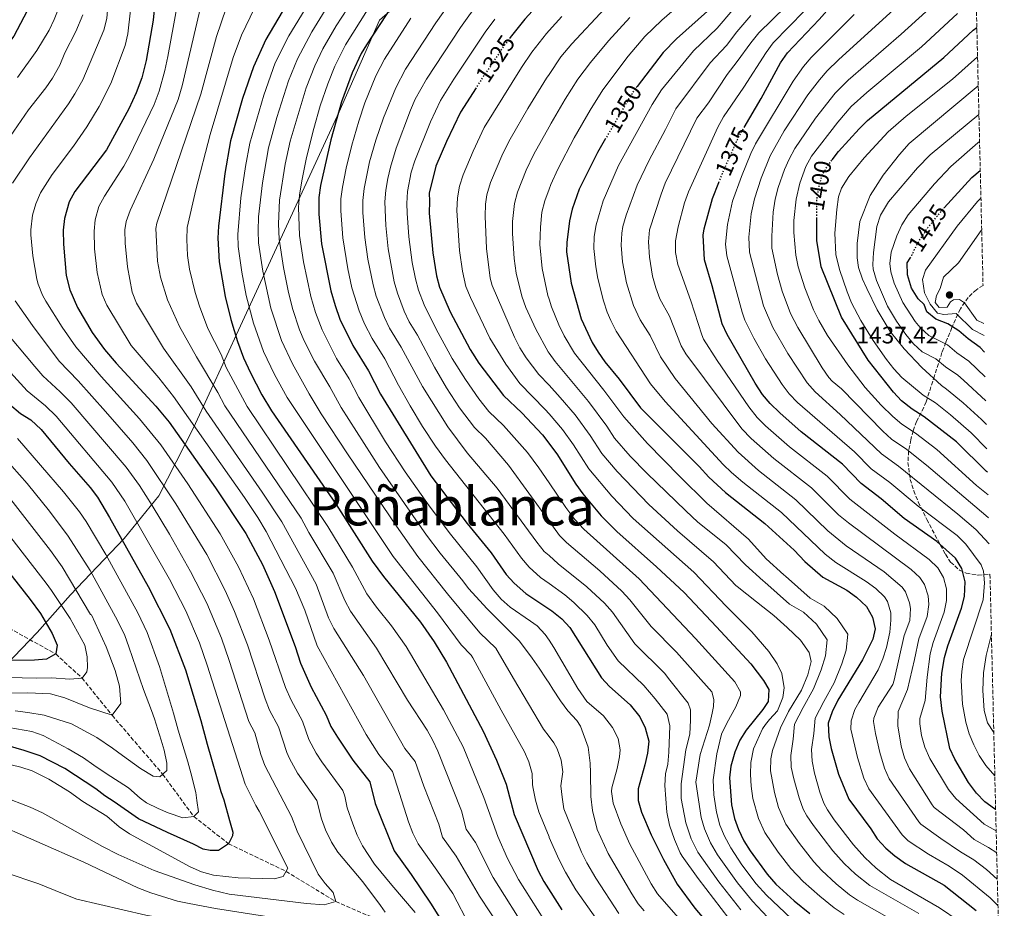
# Model space of a CAD drawing. Units: metres. Extents: x 661647 to 665106, y 4746526 to 4748920.
# Drawn here: x 664687 to 665102, y 4746879 to 4747253 of the extents above; entities that cross this region are included whole.
import ezdxf
from ezdxf.enums import TextEntityAlignment as Align

# ---------------------------------------------------------------- set-up
doc = ezdxf.new("R2010")
doc.units = ezdxf.units.M
doc.header["$MEASUREMENT"] = 0
doc.linetypes.add('DGN Style 3', pattern=[2.435891, 1.739922, -0.695969])
doc.linetypes.add('DGN Style 5', pattern=[1.217945, 0.521977, -0.695969])
for name, color, linetype, lineweight in [('Barranco lineal', 142, 'DGN Style 3', 13), ('Cota de curva de nivel directora', 7, 'Continuous', 0), ('Cota de punto acotado terreno', 7, 'Continuous', 0), ('Curva de nivel directora', 30, 'Continuous', 30), ('Curva de nivel directora no vista', 30, 'DGN Style 5', 30), ('Curva de nivel intermedia', 30, 'Continuous', 0), ('Límite de municipio', 7, 'Continuous', 0), ('Punto acotado terreno (símbolo)', 7, 'Continuous', 0), ('Texto de Elevación grande', 7, 'Continuous', 0), ('Zona arbolada', 92, 'DGN Style 3', 0)]:
    doc.layers.add(name, color=color, linetype=linetype, lineweight=lineweight)
doc.styles.add('Style-Arial', font='arial.ttf')

# ---------------------------------------------------------------- blocks, each defined once
blk = doc.blocks.new('5PATER')
at = {"layer": 'Punto acotado terreno (símbolo)', "linetype": 'Continuous', "lineweight": 0}
h = blk.add_hatch(color=51, dxfattribs=at)
edge = h.paths.add_edge_path()
edge.add_ellipse((0, 0), major_axis=(-0.11, -0.111), ratio=0.999422, start_angle=0, end_angle=360)

msp = doc.modelspace()

# ---------------------------------------------------------------- linework, layer by layer
at = {"layer": 'Barranco lineal', "color": 142, "linetype": 'DGN Style 3', "lineweight": 13}
msp.add_polyline3d([(664665.7, 4747005.85, 1190), (664702.38, 4746985.58, 1200), (664713.47, 4746975.41, 1205), (664726.12, 4746959.76, 1210), (664747.39, 4746935, 1215), (664760.5, 4746917.15, 1220), (664775.14, 4746905.7, 1225), (664799.35, 4746894.07, 1230), (664820.26, 4746881.34, 1235), (664843.15, 4746871.51, 1240)], dxfattribs=at)
at = {"layer": 'Curva de nivel directora', "color": 30, "linetype": 'Continuous', "lineweight": 30, "flags": 128}
for points, elevation in [([(665086.5, 4747398.44), (665076.54, 4747389.73), (665053.9, 4747371.19), (665047.82, 4747366.75), (665032.63, 4747357.2), (665016.39, 4747345.53), (664983.18, 4747320.87), (664971.02, 4747313.82), (664958.27, 4747303.62), (664948.83, 4747296.51), (664933.18, 4747283.65), (664917.12, 4747269.47), (664907.91, 4747261.72), (664899.8, 4747252.78), (664893.73, 4747244.95)], 1325), ([(665087.62, 4747351.78), (665078.22, 4747344.83), (665066, 4747333.36), (665047.93, 4747320.93), (665042.52, 4747316.36), (665015.93, 4747290.9), (665010.53, 4747286.26), (665002.51, 4747280.27), (664996.73, 4747274.76), (664984.81, 4747264.71), (664976.7, 4747256.1), (664963.66, 4747244.5), (664958.03, 4747238.67), (664947.06, 4747224.37)], 1350), ([(664992.15, 4747207.19), (664999.25, 4747219.28), (665007.51, 4747234.39), (665010.33, 4747238.52), (665023.76, 4747252.55), (665031.35, 4747261.34), (665035.31, 4747265.42), (665043.33, 4747272.03), (665057.3, 4747284.74), (665066.33, 4747291.61), (665076.1, 4747299.68), (665086.97, 4747306.89), (665088.68, 4747307.85)], 1375), ([(664706.59, 4747291.72), (664700.61, 4747278.27), (664696.12, 4747267.33), (664684.75, 4747245.63), (664676.24, 4747234.52), (664673.17, 4747230.86), (664669.13, 4747225.79), (664665.95, 4747221.18), (664662.57, 4747215.47), (664648.56, 4747195.47), (664643.19, 4747186.26), (664640.34, 4747180.34), (664638.68, 4747175.32), (664637.47, 4747169.86), (664637.12, 4747164.87), (664637.52, 4747159.67), (664639.16, 4747152.87)], 1225), ([(664747.09, 4747275.78), (664746.51, 4747273.84), (664744.7, 4747265.56), (664743.33, 4747252.33), (664740.42, 4747235.29), (664738.58, 4747228.08), (664736.3, 4747221.75), (664733.15, 4747214.96), (664723.69, 4747197.69), (664710.48, 4747180.25)], 1250), ([(664847.14, 4747263.23), (664833.13, 4747241.88), (664830.93, 4747238.3), (664827.11, 4747230.15), (664822.62, 4747217.9), (664818.13, 4747201.97), (664813.89, 4747182.67), (664813.07, 4747177.74), (664813.11, 4747170.6), (664814.29, 4747158.24), (664818.21, 4747138.42), (664819.94, 4747132.26), (664821.99, 4747126.43), (664827.39, 4747115.44), (664834.08, 4747104.79), (664839.14, 4747094.88), (664860.28, 4747060.57), (664875.57, 4747040.41), (664885.6, 4747028.09), (664892, 4747019.07), (664895.41, 4747015.42), (664900.3, 4747011.07), (664911.16, 4747003.74), (664915.45, 4747000.34), (664918.84, 4746996.66), (664932.16, 4746975.52), (664935.51, 4746971.81), (664944.19, 4746964.21), (664948.18, 4746959.17), (664950.54, 4746954.54), (664952.05, 4746948.8), (664951.49, 4746943.83), (664950.37, 4746938.92), (664947.49, 4746928.85), (664947.53, 4746923.89), (664948.96, 4746918.96), (664953, 4746909.42), (664958.14, 4746899.12), (664963.91, 4746888.66), (664971.46, 4746878.62), (664990.26, 4746856.42)], 1300), ([(664797.73, 4747255.8), (664790.89, 4747244.15), (664785.58, 4747232.72), (664781.02, 4747219.39), (664775.88, 4747201.49), (664773.57, 4747187.83), (664770.83, 4747165.56), (664770.58, 4747160.57), (664771.14, 4747150.57), (664773.7, 4747135.96), (664776.11, 4747126.27)], 1275), ([(665029.17, 4747193.49), (665031.9, 4747197.04), (665040.49, 4747206.61), (665044.05, 4747210.12), (665076.24, 4747236.56), (665088.57, 4747248.03), (665090.09, 4747249.21)], 1400), ([(664879.31, 4747223.84), (664872.75, 4747213.55), (664866.87, 4747201.18), (664862.37, 4747190.89), (664859.63, 4747179.55), (664859.73, 4747176.15), (664859.52, 4747171.15), (664861.07, 4747154.45), (664862.64, 4747144.7), (664863.96, 4747139.88), (664868.37, 4747129.59), (664876.84, 4747113.76), (664880.42, 4747107.95), (664890.8, 4747094.31), (664898.52, 4747087), (664907.31, 4747077.76), (664913.27, 4747069.74), (664921.29, 4747057.02), (664924.19, 4747052.95), (664931.98, 4747043.76), (664938.55, 4747037.13), (664955.28, 4747022.29), (664966.93, 4747011.46), (664980.58, 4746996.96), (664994.92, 4746981.42), (665000.29, 4746974.38), (665002.57, 4746970.55), (665002.22, 4746965.55), (664999.97, 4746962.15), (664993.03, 4746953.47), (664990.37, 4746949.25), (664988.18, 4746944.28), (664986.51, 4746938.39), (664985.93, 4746933.42), (664986.86, 4746922.1), (664988.02, 4746916.36), (664989.75, 4746911.67), (664992.07, 4746906.97), (664994.67, 4746902.69), (665001.83, 4746892.88), (665005.47, 4746888.69), (665013.23, 4746881.68), (665019.77, 4746876.4)], 1325), ([(664933.85, 4747202.52), (664930.43, 4747196.67), (664922.76, 4747181.22), (664919.75, 4747172.7), (664918.65, 4747167.82), (664917.51, 4747158.77), (664917.44, 4747154.84), (664919.4, 4747141.62), (664923.48, 4747126.61), (664928.24, 4747116.65), (664930.64, 4747112.59), (664933.54, 4747108.52), (664939.52, 4747101.22), (664948.51, 4747089.22), (664973.26, 4747064.41), (664977.25, 4747060.03), (664984.31, 4747053.52), (665000.82, 4747040.54), (665013.14, 4747029.31), (665017.67, 4747024.48), (665025.31, 4747017.92), (665035.33, 4747012.35), (665039.5, 4747009.48), (665043.68, 4747005.52), (665046.13, 4747001.1), (665047.31, 4746996.2), (665046.37, 4746991.76), (665041.9, 4746983.15), (665031.64, 4746966.13), (665029.21, 4746961.21), (665027.55, 4746956.47), (665027.84, 4746950.76), (665028.73, 4746945.84), (665031.87, 4746934.96), (665036.14, 4746924.48), (665045.45, 4746912.01), (665048.15, 4746907.81), (665051.75, 4746903.85), (665055.51, 4746900.55), (665060.01, 4746897.32), (665076.31, 4746888.23), (665089.82, 4746877.67)], 1350), ([(665076.35, 4747173.32), (665087.98, 4747186.05), (665091.53, 4747189.07)], 1425), ([(665098, 4746920.04), (665097.47, 4746920.33), (665093.49, 4746923.34), (665089.94, 4746927.02), (665086.6, 4746931.53), (665080.88, 4746941.27), (665078.78, 4746945.81), (665075.5, 4746961.55), (665074.75, 4746967.47), (665075.41, 4746977.44), (665076.47, 4746984.01), (665077.81, 4746989.02), (665083.67, 4747004.86), (665084.91, 4747009.7), (665085.14, 4747015.96), (665083.76, 4747021.59), (665081.13, 4747025.85), (665073.25, 4747032.94), (665059.52, 4747042.56), (665049.77, 4747050.87), (665041.35, 4747057.24), (665033.6, 4747065.41), (665016.09, 4747079.12), (665007.11, 4747086.98), (665003.03, 4747090.94), (664999.87, 4747094.81), (664996.72, 4747099.54), (664985.02, 4747120.01), (664982.96, 4747124.57), (664978.75, 4747140.56), (664975.45, 4747151.49), (664974.88, 4747161.83), (664975.26, 4747164.52), (664978.88, 4747177.28), (664981.5, 4747183.96)], 1375), ([(664710.48, 4747180.25), (664707.99, 4747175.92), (664706.11, 4747168.88), (664705.58, 4747163.91), (664705.59, 4747158.01), (664706.78, 4747144.8), (664708.31, 4747138.88), (664711.51, 4747131.39), (664717.76, 4747120.92), (664722.89, 4747113.76), (664727.76, 4747107.97), (664744.58, 4747089.79), (664750.12, 4747083.14), (664769.7, 4747055.44), (664782.4, 4747036.32), (664789.36, 4747023.18), (664794.49, 4747011.9), (664803.18, 4746988.65), (664805.47, 4746981.73), (664809.89, 4746971.61), (664816.27, 4746959.75), (664818.12, 4746955.1), (664820.94, 4746950.53), (664827.44, 4746940.82), (664834.55, 4746931.81), (664836.88, 4746922.67), (664844.81, 4746902.65), (664851.96, 4746892.77), (664860.2, 4746880.74), (664869.35, 4746865.9)], 1250), ([(665094.59, 4747062.11), (665094.21, 4747062.41), (665081.47, 4747074.78), (665067.96, 4747085.34), (665062.81, 4747088.53), (665058.31, 4747092.05), (665054.98, 4747095.78), (665044.38, 4747109.23), (665033.17, 4747127.32), (665024.59, 4747148.49), (665022.81, 4747159.59), (665022.79, 4747168.8)], 1400), ([(665093.37, 4747112.61), (665091.42, 4747114.61), (665086.39, 4747118.24), (665082.54, 4747121.61), (665077.83, 4747124.48), (665072.86, 4747126.47), (665068.98, 4747129.62), (665067.94, 4747132.7), (665065.41, 4747135), (665062.62, 4747139.52), (665060.86, 4747145.15), (665060.74, 4747150.17), (665062.01, 4747152.16)], 1425), ([(664776.11, 4747126.27), (664778.96, 4747117.02), (664781.45, 4747110.18), (664784.38, 4747103.88), (664789.18, 4747094.6), (664793.2, 4747087.93), (664820.36, 4747048.41), (664835.59, 4747024.66), (664840.38, 4747018.23), (664855.86, 4746998.89), (664861.61, 4746990.69), (664866.85, 4746982.17), (664882.29, 4746953.11), (664887.98, 4746940.9), (664891.98, 4746930.82), (664895.32, 4746917.99), (664905.49, 4746894.26), (664907.88, 4746889.87), (664915.47, 4746877.87)], 1275), ([(664682.89, 4747090.66), (664687.52, 4747086.83), (664691.91, 4747084.08), (664696.32, 4747080.03), (664708.08, 4747065.66), (664716.93, 4747055.6), (664719.91, 4747051.57), (664725.09, 4747043.02), (664741.23, 4747013.98), (664750.39, 4746995.97), (664756.94, 4746978.91), (664763.52, 4746957.5), (664766.08, 4746947.55), (664771.95, 4746927.66), (664773.2, 4746924.13), (664775.52, 4746915.48), (664776.91, 4746910.51), (664776.82, 4746908.98), (664775.14, 4746905.7), (664770.84, 4746902.8), (664767.36, 4746902.85), (664764.42, 4746903.35), (664760.37, 4746905.56), (664749.42, 4746910.38), (664737.16, 4746916.15), (664726.94, 4746923.36), (664723.1, 4746925.87), (664719.28, 4746928.77), (664706.19, 4746937.34), (664695.78, 4746942.69), (664689.16, 4746944.94), (664679.95, 4746947.55)], 1225), ([(664678.87, 4747024.58), (664691.68, 4747008.46), (664696.01, 4747002.64), (664700.93, 4746994.25), (664702.96, 4746989.29), (664702.38, 4746985.58), (664698.51, 4746983.35), (664693.52, 4746982.91), (664665.93, 4746982.8)], 1200)]:
    msp.add_lwpolyline(points, dxfattribs=dict(at, elevation=elevation))
at = {"layer": 'Curva de nivel directora no vista', "color": 30, "linetype": 'DGN Style 5', "lineweight": 30, "flags": 128}
for points, elevation in [([(664893.73, 4747244.95), (664890.76, 4747241.12), (664881.64, 4747227.49), (664879.31, 4747223.84)], 1325), ([(664947.06, 4747224.37), (664945.75, 4747222.67), (664943.11, 4747218.42), (664933.85, 4747202.52)], 1350), ([(664981.5, 4747183.96), (664983.07, 4747187.98), (664989.92, 4747203.4), (664992.15, 4747207.19)], 1375), ([(665022.79, 4747168.8), (665022.77, 4747176.81), (665023.77, 4747182.69), (665025.12, 4747187.51), (665027.94, 4747191.91), (665029.17, 4747193.49)], 1400), ([(665062.01, 4747152.16), (665062.65, 4747153.16), (665064.81, 4747157.8), (665069.49, 4747165.04), (665076.06, 4747173), (665076.35, 4747173.32)], 1425)]:
    msp.add_lwpolyline(points, dxfattribs=dict(at, elevation=elevation))
at = {"layer": 'Curva de nivel intermedia', "color": 30, "linetype": 'Continuous', "lineweight": 0, "flags": 128}
for points, elevation in [([(664829.43, 4747449.01), (664826.59, 4747444.97), (664807.1, 4747430.6), (664792.3, 4747418.31), (664776.16, 4747402.07), (664771.76, 4747397.26), (664761.11, 4747384.58), (664753.35, 4747373.67), (664746.15, 4747361.61), (664739.75, 4747349.58), (664731.36, 4747331), (664724.84, 4747315.57), (664717.08, 4747294.28), (664705.84, 4747266.97), (664704.98, 4747260.92), (664701.74, 4747252.61), (664699.58, 4747248.1), (664694.43, 4747239.49), (664686.31, 4747228.19)], 1230), ([(664858.53, 4747447.23), (664853.15, 4747439.9), (664849.52, 4747435.56), (664845.34, 4747431.23), (664808.87, 4747402.37), (664789.59, 4747383.27), (664779.06, 4747371.51), (664771, 4747360.93), (664764.12, 4747350.89), (664755.67, 4747337.1), (664753.32, 4747332.69), (664738.11, 4747301.64), (664725.27, 4747266.26), (664724.73, 4747263.35), (664723.83, 4747252.97), (664722.7, 4747248.1), (664713.79, 4747227.23), (664710.48, 4747221.24), (664707.72, 4747217.07), (664691.31, 4747194.34), (664684.22, 4747183.74)], 1240), ([(665098.44, 4746901.92), (665095.05, 4746904.18), (665089.01, 4746907.49), (665084.49, 4746911.5), (665072.08, 4746921.02), (665071.22, 4746922.04), (665061.73, 4746937.28), (665059.62, 4746941.86), (665058.26, 4746946.7), (665056.79, 4746955.26), (665056.98, 4746961.41), (665060.88, 4746970.64), (665063.8, 4746983.17), (665065.61, 4746991.9), (665069.12, 4747001.4), (665069.82, 4747006.37), (665069.54, 4747010.01), (665068.08, 4747014.8), (665066.15, 4747017.72), (665062.49, 4747021.14), (665036.02, 4747040.73), (665031.87, 4747044.14), (665020.48, 4747055.46), (665004.71, 4747067.76), (664995.16, 4747076.2), (664991.12, 4747080.33), (664967.58, 4747111.81), (664965.58, 4747115.23), (664960.67, 4747127.74), (664956.64, 4747134.98), (664954.91, 4747139.68), (664953.64, 4747144.51), (664952.29, 4747152.51), (664951.9, 4747159.04), (664952.33, 4747164.02), (664957.17, 4747179.09), (664958.95, 4747183.76), (664972.25, 4747211.11), (664977.16, 4747217.51), (664985.01, 4747229.37), (664989.25, 4747234.96), (664994.99, 4747242.81), (664998.28, 4747247.01), (665026.64, 4747274.76)], 1365), ([(665098.22, 4746911.19), (665093.24, 4746913.91), (665081.28, 4746924.69), (665078.11, 4746928.54), (665070.25, 4746941.54), (665068.19, 4746946.32), (665066.79, 4746951.23), (665066.15, 4746956.14), (665066.15, 4746958.4), (665068.36, 4746965.96), (665069.22, 4746975.85), (665070.45, 4746985.56), (665071.71, 4746990.46), (665076.4, 4747003.13), (665077.38, 4747008.07), (665077.34, 4747012.99), (665076.11, 4747017.81), (665073.64, 4747021.78), (665070.04, 4747025.33), (665055.51, 4747035.94), (665036.61, 4747050.69), (665027.04, 4747060.44), (665011.26, 4747072.73), (665001.14, 4747081.59), (664997.56, 4747085.08), (664994.05, 4747089.61), (664980.84, 4747109.09), (664975.09, 4747118.12), (664974.27, 4747119.9), (664969.71, 4747134.15), (664964.24, 4747149.51), (664963.26, 4747154.46), (664963.28, 4747159.49), (664964.35, 4747165.34), (664967.06, 4747175.4), (664968.73, 4747180.1), (664981.08, 4747207.25), (664983.48, 4747211.63), (664991.95, 4747224.04), (665001.35, 4747238.73), (665004.32, 4747242.75), (665030.72, 4747269.86)], 1370), ([(665095.31, 4747031.98), (665089.63, 4747037.89), (665082.03, 4747044.4), (665057.05, 4747064.66), (665049.93, 4747069.75), (665032.56, 4747086.35), (665022.02, 4747095.88), (665018.71, 4747099.63), (665010.5, 4747112.04), (665004.28, 4747122.93), (665000.25, 4747132.1), (664994.39, 4747154.73), (664994.05, 4747160.94), (664995.07, 4747170.86), (664996.44, 4747177.09), (664999.35, 4747185.87), (665003.07, 4747195.15), (665009.05, 4747205.67), (665018.95, 4747220.87), (665023.82, 4747227.2), (665027.16, 4747230.93), (665031.88, 4747235.58), (665067.45, 4747268.1)], 1385), ([(664734.82, 4747265.29), (664732.76, 4747246.54), (664731.56, 4747241.69), (664725.63, 4747225.6), (664720.71, 4747216.04), (664715.55, 4747207.48), (664709.9, 4747199.29), (664700.9, 4747187.3), (664695.97, 4747179.59), (664693.96, 4747175.01), (664692.62, 4747170.17), (664691.89, 4747164.1), (664691.93, 4747161.97), (664692.75, 4747153.12), (664694.45, 4747143.26), (664694.98, 4747141.18), (664696.85, 4747136.54), (664698.25, 4747134.03), (664705.1, 4747123.09), (664710.78, 4747114.86), (664721.47, 4747102.38), (664737.68, 4747084.51), (664746.57, 4747073.52), (664758, 4747057.12), (664771.6, 4747036.15), (664779.35, 4747022.22), (664785.67, 4747008.71), (664792.27, 4746991.41), (664799.16, 4746971.39), (664801.45, 4746966.09), (664806.23, 4746957.31), (664808.89, 4746949.61), (664812.02, 4746943.82), (664814.41, 4746940.17), (664823.25, 4746928.15), (664824.12, 4746925.78), (664825.11, 4746920.85), (664827.45, 4746914.01), (664829.26, 4746909.35), (664831.46, 4746904.82), (664836.55, 4746897.07), (664843.89, 4746888.3), (664853.64, 4746876.72)], 1245), ([(664754.91, 4747266.18), (664749.57, 4747237), (664748.33, 4747231.18), (664745.92, 4747222.39), (664743.82, 4747216.79), (664733.45, 4747195.27), (664731.03, 4747190.93), (664722.97, 4747178.3), (664720.56, 4747173.85), (664719.05, 4747168.22), (664718.61, 4747163.51), (664718.72, 4747156.08), (664719.89, 4747146.16), (664721.99, 4747136.88), (664723.95, 4747132.3), (664734.12, 4747115.39), (664745.76, 4747101.71), (664751.95, 4747093.86), (664781.89, 4747051.35), (664787.43, 4747043.03), (664790.91, 4747037.08), (664803.33, 4747013.19), (664807.18, 4747003.96), (664812.45, 4746989.03), (664833.08, 4746951.73), (664838.41, 4746943.28), (664844.1, 4746936.07), (664850.85, 4746914.86), (664852.66, 4746910.2), (664854.91, 4746905.72), (664862.86, 4746894.55), (664869.57, 4746884.77), (664876.64, 4746870.98)], 1255), ([(664830, 4747264.62), (664820.43, 4747249.9), (664814.84, 4747240.23), (664811.42, 4747233.14), (664807.8, 4747223.82), (664801.12, 4747201.4), (664798.92, 4747191.66), (664796.6, 4747176.56), (664796.1, 4747166.59), (664796.41, 4747160.15), (664798.2, 4747148.2), (664800.19, 4747138.42), (664802.07, 4747130.94), (664805.02, 4747122.03), (664806.94, 4747117.41), (664811.26, 4747108.79), (664817.73, 4747098.05), (664822.5, 4747089.23), (664838.69, 4747063.98), (664858.51, 4747035.56), (664864.22, 4747028.03), (664873.7, 4747016.41), (664876.19, 4747013.07), (664883.94, 4747004.62), (664897.53, 4746990.94), (664902.86, 4746983.86), (664905.86, 4746979.56), (664908.87, 4746975.16), (664910.02, 4746973.34), (664911.66, 4746970.75), (664914.78, 4746965.91), (664918, 4746961.62), (664921.76, 4746957.55)], 1290), ([(664871.63, 4747264.4), (664862.32, 4747251.19), (664849.6, 4747231.72), (664845.52, 4747223.88), (664840.32, 4747211.21), (664837.1, 4747201.75), (664834.49, 4747192.71), (664832.18, 4747181.42), (664831.68, 4747176.43), (664831.65, 4747171.43), (664832.46, 4747160.86), (664833.79, 4747151.78), (664835.98, 4747140.93), (664837.29, 4747136.11), (664840.7, 4747127.18), (664842.9, 4747122.7), (664847.8, 4747114.71), (664856.72, 4747098.1), (664867.37, 4747081.17), (664875.62, 4747070.16), (664888.26, 4747055.35), (664904.87, 4747032.62), (664908.04, 4747028.74), (664910.02, 4747026.98), (664913.88, 4747023.54), (664925.92, 4747013.85), (664933.42, 4747006.91), (664936.67, 4747003.12), (664946.07, 4746989.9), (664958.74, 4746977.31), (664960.25, 4746975.25), (664968.65, 4746964.8), (664969.56, 4746962.1), (664969.63, 4746957.64), (664969.27, 4746951.77), (664967.63, 4746945.23), (664965.57, 4746930.98), (664965.67, 4746924.75), (664967.61, 4746914.5), (664969.85, 4746907.73), (664972.63, 4746902.19), (664981.44, 4746889.69), (664990.69, 4746877.88)], 1310), ([(664971.12, 4747264.18), (664957.56, 4747252.33), (664950.36, 4747245.39), (664943.4, 4747237.18), (664932.64, 4747222.96), (664927.33, 4747214.49), (664920.67, 4747202.83), (664913.68, 4747189.57), (664910.73, 4747183.12), (664910.02, 4747181.16), (664908.27, 4747176.34), (664907.04, 4747171.49), (664906.38, 4747165.18), (664906.22, 4747157.91), (664907.08, 4747147.85), (664909.55, 4747136.42), (664910.02, 4747134.95), (664911.07, 4747131.66), (664914.15, 4747124.04), (664916.35, 4747119.52), (664920.75, 4747112.19), (664933.07, 4747096.53), (664941.46, 4747085.32), (664951.5, 4747074.17), (664965.01, 4747060.28), (664976.47, 4747049.02), (664993.98, 4747033.87)], 1345), ([(665095.05, 4747042.79), (665093.88, 4747043.91), (665068.84, 4747065.08), (665060.69, 4747071.55), (665054.22, 4747076.01), (665050.5, 4747079.35), (665033.06, 4747097.19), (665029.25, 4747100.44), (665027.84, 4747101.91), (665024.92, 4747105.98), (665014.74, 4747122.9), (665011.67, 4747128.88), (665008.14, 4747138.24), (665006.25, 4747145.32), (665003.87, 4747156.35), (665003.78, 4747161.34), (665004.41, 4747171.53), (665005.22, 4747177), (665006.5, 4747181.83), (665009.17, 4747189.52), (665011.04, 4747193.86), (665013.47, 4747198.24), (665022.19, 4747211.06), (665030.52, 4747221.57), (665035.93, 4747227.09), (665058.28, 4747246.47), (665076.06, 4747262.72)], 1390), ([(664764.26, 4747261.96), (664755.56, 4747224.61), (664753.87, 4747218.91), (664743.64, 4747193.74), (664733.69, 4747172.27), (664732, 4747167.55), (664731.45, 4747164.04), (664731.62, 4747158.45), (664732.64, 4747148.52), (664734.56, 4747137.84), (664736.39, 4747133.21), (664747.74, 4747114.25), (664759.33, 4747097.94), (664765.74, 4747087.73), (664789.3, 4747053.66), (664797.59, 4747041.15), (664811.98, 4747014.9), (664817.24, 4747000.81), (664819.43, 4746996.33), (664831.9, 4746976.45), (664849.38, 4746945.73), (664853.65, 4746940.33), (664857.32, 4746929.96), (664863.68, 4746913.92), (664865.14, 4746908.53), (664870.97, 4746900.41), (664880.71, 4746883.58), (664894.59, 4746862.59)], 1260), ([(664810.06, 4747261.43), (664800.53, 4747245.74), (664794.81, 4747234.41), (664789.93, 4747220.68), (664784.08, 4747200.58), (664782.22, 4747190.76), (664780.32, 4747177.51), (664779.07, 4747162.08), (664779.2, 4747157.09), (664780.69, 4747146.25), (664782.6, 4747136.45), (664785.65, 4747124.84), (664789.77, 4747112.92), (664794.5, 4747103.19), (664799.74, 4747093.56), (664844.39, 4747026.65), (664863.09, 4747002.92), (664873.09, 4746989.44), (664877.25, 4746985.07), (664877.92, 4746983.94), (664889.81, 4746961.94), (664899.67, 4746944.41), (664901.52, 4746940.13), (664902.99, 4746935.3), (664903.08, 4746930.42), (664903.32, 4746928.88), (664904.28, 4746923.99), (664905.76, 4746919.17), (664910.02, 4746908.54), (664910.12, 4746908.29), (664914.18, 4746899.2), (664916.9, 4746893.78), (664921.24, 4746886.29), (664931.42, 4746871.97)], 1280), ([(664818.1, 4747260.14), (664810.14, 4747247.33), (664804.16, 4747236.05), (664800.39, 4747226.79), (664795.52, 4747211.3), (664792.01, 4747198.56), (664789.37, 4747183.79), (664787.78, 4747169.56), (664787.58, 4747163.61), (664787.8, 4747158.62), (664789.53, 4747146.73), (664792.95, 4747131.13), (664797.39, 4747117.47), (664802.09, 4747107.71), (664809.04, 4747095.02), (664814.17, 4747086.57), (664825.13, 4747069.84), (664845.82, 4747039.37), (664854.83, 4747026.58), (664867.27, 4747010.93), (664880.84, 4746994.48), (664887.65, 4746987.97), (664895, 4746975.21), (664907.69, 4746953.86), (664910.02, 4746950.85), (664912.06, 4746948.21), (664913.47, 4746945.61), (664915.15, 4746940.84), (664915.78, 4746936.02), (664915, 4746930.08), (664915.5, 4746925.36), (664916.2, 4746920.35), (664923.74, 4746902.18), (664925.92, 4746897.69), (664929.76, 4746891.23), (664939.38, 4746876.33)], 1285), ([(665004.14, 4746872.62), (664995.62, 4746881.48), (664989.31, 4746889.24), (664980.93, 4746901), (664977.92, 4746906.04), (664975.41, 4746911.94), (664974.02, 4746916.74), (664971.84, 4746931.58), (664973.63, 4746943.23), (664977.58, 4746955.67), (664978.7, 4746960.68), (664979.31, 4746963.41), (664979.38, 4746966.34), (664978.57, 4746969.7), (664963.63, 4746986.29), (664953.02, 4746997.09), (664944.1, 4747008.37), (664940.7, 4747012.04), (664931.37, 4747020.5), (664917.35, 4747032.42), (664914.4, 4747035.46), (664910.02, 4747041.48), (664892.93, 4747064.99), (664883.22, 4747076.43), (664878.59, 4747080.82), (664872.27, 4747089.19), (664866.81, 4747097.56), (664861.76, 4747106.21), (664854.66, 4747119.67), (664851.2, 4747125.35), (664849.04, 4747129.85), (664846.18, 4747137.37), (664844.87, 4747142.19), (664842.35, 4747156), (664841.27, 4747165.95), (664840.9, 4747175.8), (664841.33, 4747180.8), (664842.15, 4747185.64), (664843.27, 4747190.51), (664845.72, 4747198.49), (664851.75, 4747214.41), (664853.74, 4747219), (664858.45, 4747227.53), (664872.74, 4747249.21), (664880.95, 4747260.57)], 1315), ([(664713.84, 4747254.51), (664710.79, 4747247.52), (664706.28, 4747238.61), (664704.11, 4747233.36), (664701.04, 4747227.94), (664698.22, 4747223.8), (664690.95, 4747214.55), (664672.33, 4747187.65)], 1235), ([(664774.16, 4747257.4), (664770.06, 4747245.37), (664763.49, 4747221.12), (664744.94, 4747166.89), (664744.49, 4747164.58), (664745.18, 4747150.86), (664746.42, 4747144.1), (664749.39, 4747134.56), (664754.42, 4747123.35), (664761.6, 4747110.62), (664770.67, 4747095.59), (664773.55, 4747090.02), (664805.68, 4747042.77), (664808.87, 4747036.71), (664819.15, 4747019.56), (664824.14, 4747008.08), (664826.41, 4747003.63), (664837.47, 4746987.98), (664850.52, 4746966.13), (664858.68, 4746953.48), (664861.12, 4746949.12), (664863.19, 4746944.59), (664873.11, 4746919.55), (664875.11, 4746911.85), (664879.09, 4746906.27), (664886.46, 4746891.47), (664901.47, 4746867.67)], 1265), ([(664786.02, 4747257.42), (664780.59, 4747246.02), (664777.13, 4747236.64), (664767.34, 4747204.18), (664761.32, 4747180.85), (664757.69, 4747165.06), (664757.58, 4747160.06), (664757.92, 4747153.21), (664758.71, 4747147.45), (664761.03, 4747137.73), (664762.85, 4747131.94), (664766.44, 4747122.61), (664772.08, 4747111.57), (664774.07, 4747106.1), (664782.95, 4747089.75), (664816.9, 4747039.15), (664827.37, 4747022.11), (664833.39, 4747010.93), (664837.45, 4747005.28), (664843.71, 4746997.46), (664849.85, 4746988.72), (664865.64, 4746962.07), (664873.88, 4746946.47), (664882.55, 4746925.18), (664888.54, 4746908.72), (664892.55, 4746899.55), (664897.23, 4746890.7), (664907.8, 4746873.77)], 1270), ([(664833.6, 4747256.61), (664824.39, 4747241.96), (664819.87, 4747232.95), (664816.88, 4747225.58), (664813.75, 4747216.31), (664810.96, 4747206.72), (664807.9, 4747194.51), (664805.95, 4747184.71), (664805.01, 4747178.59), (664804.61, 4747173.59), (664805.03, 4747161.68), (664806.67, 4747150.65), (664809.79, 4747135.99), (664811.74, 4747129.21), (664814.47, 4747121.92), (664820.55, 4747109.93), (664825.91, 4747101.42), (664829.95, 4747093.49), (664841.23, 4747074.81), (664849.46, 4747062.26), (664859.53, 4747047.97), (664868.53, 4747035.98), (664879.65, 4747022.25), (664886.5, 4747012.61), (664889.86, 4747008.6), (664893.61, 4747005.29), (664902.29, 4746999.43), (664904.96, 4746997.35), (664908.44, 4746993.76), (664910.02, 4746991.41), (664912.11, 4746988.29), (664922.18, 4746971.04), (664926, 4746965.63), (664932.94, 4746959.54), (664936.71, 4746954.6), (664939.08, 4746950), (664940.03, 4746945.21)], 1295), ([(664933.48, 4747257.15), (664919.66, 4747242.41), (664915.04, 4747236.84), (664910.02, 4747229.38), (664908.98, 4747227.83), (664901.16, 4747215.16), (664893.61, 4747202.2), (664890.55, 4747196.13), (664885.44, 4747183.94), (664883.84, 4747178.81), (664883.23, 4747174.86), (664883.17, 4747169.86), (664883.64, 4747156.18), (664885.23, 4747143.77), (664886.13, 4747140.57), (664895.5, 4747118.9), (664897.72, 4747114.41), (664900.36, 4747110.14), (664905.78, 4747103.25), (664910.02, 4747098.64), (664914.72, 4747093.53), (664920.98, 4747086.2), (664927.36, 4747077.53), (664932.18, 4747069.9), (664938.72, 4747062.33), (664952, 4747048.46), (664964.06, 4747037.38), (664979.25, 4747024.36), (664988.67, 4747014.39), (664989.22, 4747013.96), (664997.35, 4747007.56), (665004.6, 4747001.69), (665010.21, 4746996.67), (665015.83, 4746991.42), (665019.49, 4746986.15), (665020.3, 4746982.36), (665018.97, 4746976.8), (665016.24, 4746970.35), (665010.82, 4746961.37), (665007.4, 4746954.48), (665004.08, 4746944.99), (665003.4, 4746941.37), (665003.3, 4746936.41), (665004.86, 4746927.24), (665006.6, 4746920.98), (665009.7, 4746913.97), (665015.38, 4746905.75), (665021.46, 4746898.02), (665024.88, 4746894.37), (665030.91, 4746888.78), (665036.46, 4746884.23), (665039.79, 4746881.97), (665060.4, 4746870.31)], 1335), ([(665098.97, 4746879.72), (665095.72, 4746882.92), (665084.11, 4746892.41), (665078.39, 4746896.31), (665069.77, 4746901.38), (665061.14, 4746906.99), (665058.72, 4746909.39), (665044.67, 4746928.75), (665042.49, 4746933.23), (665039.84, 4746941.93), (665037.1, 4746953.96), (665037.14, 4746957.48), (665038.79, 4746962.16), (665040.41, 4746965.21), (665048.62, 4746978.83), (665050.51, 4746983.46), (665052, 4746988.23), (665053.41, 4746994.77), (665053.92, 4746999.75), (665053.89, 4747002.82), (665052.53, 4747007.61), (665051.17, 4747009.58), (665047.52, 4747013.14), (665043.5, 4747016.09), (665030.8, 4747024.08), (665026.25, 4747027.58), (665007.82, 4747045.13), (664991.62, 4747057.84), (664986.87, 4747061.9), (664983.26, 4747065.36), (664958.96, 4747091.84), (664952.68, 4747099.27), (664938.34, 4747121.43), (664936, 4747125.84), (664934.53, 4747129.4), (664932.94, 4747134.15), (664930.61, 4747143.6), (664929.7, 4747148.55), (664928.93, 4747156.24), (664929.04, 4747161.22), (664929.8, 4747166.2), (664932.74, 4747176.21), (664939.22, 4747191.08), (664953.41, 4747216.77), (664957.43, 4747222.92), (664970.78, 4747239.45), (664980.81, 4747248.97), (664987.36, 4747256.64)], 1355), ([(665098.71, 4746890.76), (665094.14, 4746894.83), (665088.8, 4746898.87), (665083.18, 4746902.28), (665074.95, 4746907.95), (665066.54, 4746913.93), (665065.69, 4746914.92), (665053.2, 4746933.01), (665051.16, 4746937.57), (665049.28, 4746944.12), (665047.44, 4746952.12), (665046.64, 4746957.1), (665046.73, 4746958.5), (665048.56, 4746963.13), (665054.68, 4746972.72), (665055.34, 4746974.51), (665059.51, 4746993.33), (665061.85, 4746999.67), (665062.14, 4747004.66), (665061.73, 4747007.04), (665060.06, 4747011.78), (665058.66, 4747013.65), (665051.03, 4747020.18), (665035.1, 4747031.1), (665027.34, 4747037.41), (665013.93, 4747050.49), (664998.17, 4747062.8), (664989.58, 4747070.43), (664978.59, 4747082.55), (664963.12, 4747101.53), (664956.89, 4747110.56), (664952.56, 4747119.58), (664948.45, 4747126.22), (664945.59, 4747132.19), (664942.67, 4747141.74), (664940.98, 4747150.53), (664940.41, 4747157.64), (664940.63, 4747162.62), (664941.14, 4747165.43), (664942.49, 4747170.25), (664947.12, 4747182.84), (664952.11, 4747193.36), (664959.1, 4747206.25), (664963.42, 4747214.96), (664977.89, 4747234.41), (664984.67, 4747241.65), (664989.02, 4747247.41), (664995.02, 4747254.23)], 1360), ([(665097.66, 4746934.26), (665097.63, 4746934.29), (665093.94, 4746938.68), (665091.13, 4746942.79), (665088.79, 4746947.29), (665086.9, 4746952), (665085.47, 4746956.8), (665084.07, 4746964.42), (665083.56, 4746974.43), (665083.77, 4746978.23), (665084.53, 4746983.17), (665092.71, 4747008.33), (665093.31, 4747015.46), (665092.9, 4747020.48), (665091.84, 4747023.07), (665085.46, 4747031.77), (665081.82, 4747035.38), (665065.42, 4747047.81), (665053.41, 4747057.76), (665045.64, 4747063.5), (665038.64, 4747070.64), (665014.56, 4747091.43), (665011.12, 4747095.04), (665008.09, 4747099.04), (665001.12, 4747109.74), (664996.22, 4747118.44), (664992.48, 4747126), (664991.29, 4747129.35), (664984.92, 4747153.11), (664984.31, 4747158.08), (664985.08, 4747166.33), (664987.31, 4747176.1), (664991.08, 4747186.58), (664994.95, 4747196.21), (664996.96, 4747200.22), (665012.71, 4747226.66), (665017.07, 4747232.86), (665020.39, 4747236.6), (665038.44, 4747254.65)], 1380), ([(665094.82, 4747052.55), (665090.01, 4747056.51), (665073.24, 4747071.55), (665064.32, 4747078.45), (665058.52, 4747082.27), (665054.67, 4747085.46), (665049.84, 4747090.29), (665043.14, 4747097.7), (665035.73, 4747107.23), (665027.29, 4747119.62), (665023.54, 4747125.86), (665021.33, 4747130.35), (665017.64, 4747139.61), (665014.89, 4747148.56), (665013.91, 4747153.46), (665013.04, 4747162.95), (665013.06, 4747167.97), (665013.99, 4747176.91), (665015.63, 4747183.75), (665018.08, 4747190.69), (665020.55, 4747195.05), (665031.58, 4747209.32), (665037.21, 4747215.91), (665043.74, 4747221.93), (665066.8, 4747241.11), (665081.96, 4747255.08)], 1395), ([(664985.76, 4746874.28), (664972.82, 4746891.04), (664966.08, 4746900.4), (664965.17, 4746901.9), (664962.8, 4746907.52), (664960.76, 4746913.57), (664959.6, 4746918.99), (664958.79, 4746930.16), (664959, 4746935.16), (664959.96, 4746939.2), (664960.46, 4746944.17), (664960.93, 4746955.29), (664959.74, 4746960.21), (664954.66, 4746966.73), (664949.94, 4746972.34), (664939.11, 4746982.71), (664934.45, 4746989.27), (664929.23, 4746997.86), (664926.13, 4747001.79), (664920.5, 4747007.24), (664916.63, 4747010.42), (664910.02, 4747015.18), (664906.45, 4747017.75), (664901.73, 4747022.09), (664898.44, 4747025.84), (664891.1, 4747036.02), (664866.38, 4747067.32), (664862.24, 4747072.99), (664856.76, 4747081.36), (664851.63, 4747089.95), (664846.68, 4747098.66), (664840.94, 4747109.75), (664835.58, 4747118.27), (664832.34, 4747124.51), (664830.05, 4747130), (664827.09, 4747139.68), (664825.35, 4747147.62), (664823.18, 4747160.75), (664822.35, 4747172.06), (664822.46, 4747177.06), (664823.03, 4747182.05), (664824.57, 4747190.06), (664826.98, 4747199.76), (664829.91, 4747209.8), (664832.55, 4747217.54), (664837.1, 4747228.86), (664840.77, 4747235.9), (664851.92, 4747253.16)], 1305), ([(664887.25, 4747252.77), (664883.17, 4747247.22), (664870.01, 4747227.54), (664864.38, 4747218.5), (664860.09, 4747209.47), (664853.52, 4747193.11), (664852.03, 4747188.32), (664850.48, 4747180.17), (664850.14, 4747175.17), (664850.24, 4747171.04), (664851.02, 4747161.08), (664852.45, 4747150.26), (664853.75, 4747143.44), (664855.06, 4747138.62), (664857.44, 4747132.54), (664862.48, 4747122.31), (664869.3, 4747109.98), (664874.86, 4747101.12), (664880.53, 4747092.89), (664884.7, 4747087.56), (664890.87, 4747081.71), (664900.96, 4747070.29), (664905.73, 4747063.87), (664910.02, 4747057.52), (664917.03, 4747047.15), (664920.82, 4747042.21), (664924.67, 4747038.09), (664947.99, 4747017.16), (664971.69, 4746992.11), (664988.25, 4746973.88), (664990.59, 4746969.6), (664990.66, 4746968.12), (664988.64, 4746963.3), (664984.82, 4746956.5), (664982.67, 4746951.86), (664980.71, 4746943.52), (664979.15, 4746932.61), (664979.33, 4746926.31), (664980.47, 4746918.99), (664981.94, 4746913.47), (664983.84, 4746908.85), (664986.5, 4746903.99), (664991.23, 4746896.83), (664997.24, 4746888.84), (665001.49, 4746884.1), (665011.94, 4746874.2)], 1320), ([(664915.48, 4747253.91), (664910.02, 4747247.89), (664908.99, 4747246.76), (664902.83, 4747238.88), (664898.47, 4747232.4), (664882.75, 4747207.08), (664878.05, 4747197.19), (664873.85, 4747187.25), (664872.32, 4747182.47), (664871.46, 4747177.54), (664871.28, 4747172.2), (664872.35, 4747155.31), (664873.6, 4747146.73), (664875.04, 4747140.23), (664876.92, 4747135.59), (664885.05, 4747118.46), (664891.77, 4747107.49), (664897.71, 4747099.44), (664908.39, 4747088.49), (664910.02, 4747086.61), (664915.71, 4747080.03), (664920.31, 4747073.63), (664926.73, 4747063.46), (664936.39, 4747051.99), (664945.5, 4747042.59), (664971, 4747019.99), (664984.62, 4747005.68), (664995.36, 4746994.83), (665002.54, 4746986.67), (665006.09, 4746981.4), (665007.99, 4746977.3), (665008.95, 4746971.34), (665008.46, 4746967.31), (665006.15, 4746961.63), (665002.83, 4746958), (665001.09, 4746955.87), (664999.94, 4746954.07), (664996.11, 4746945.58), (664994.96, 4746939.88), (664994.82, 4746934.89), (664995.1, 4746929.88), (664995.86, 4746924.67), (664998.18, 4746916.33), (665000.88, 4746910.47), (665006.47, 4746902.17), (665011.78, 4746895.26), (665017.01, 4746889.82), (665024.01, 4746883.66), (665030.1, 4746878.78), (665034.23, 4746875.97)], 1330), ([(664944.09, 4747253.41), (664934.99, 4747243.55), (664927.43, 4747234.43), (664922.17, 4747227.5), (664916.78, 4747219.07), (664910.92, 4747209), (664910.02, 4747207.37), (664903.66, 4747195.87), (664900.4, 4747189.2), (664896.8, 4747179.98), (664895.44, 4747175.15), (664894.7, 4747167.52), (664894.67, 4747162.51), (664895.37, 4747152.06), (664896.23, 4747145.84), (664898.57, 4747136.1), (664900.26, 4747131.4), (664904.42, 4747122.27), (664909.69, 4747112.68), (664910.02, 4747112.21), (664912.55, 4747108.6), (664926.63, 4747091.84), (664934.41, 4747081.43), (664937.62, 4747076.34), (664944.21, 4747068.8), (664951.17, 4747061.62), (664967.57, 4747045.76), (664972.69, 4747041.02), (664984.41, 4747031.63), (664992.72, 4747023.11), (665000.12, 4747016.37), (665000.82, 4747015.76), (665011.27, 4747006.56), (665017.07, 4747003.17), (665022.58, 4746998.04), (665027.12, 4746991.47), (665026.35, 4746984.73), (665024.59, 4746978.95), (665021.33, 4746970.86), (665016.99, 4746963.09), (665013.29, 4746956.08), (665012.73, 4746949.67), (665011.85, 4746942.86), (665012, 4746937.91), (665013.02, 4746932.97), (665015.25, 4746924.95), (665017.01, 4746920.29), (665018.51, 4746917.48), (665021.31, 4746913.33), (665029.46, 4746902.68), (665034.18, 4746897.36), (665038.96, 4746892.87), (665045.03, 4746888.16), (665065.7, 4746876.28)], 1340), ([(665094.35, 4747071.92), (665087.74, 4747078.58), (665079.03, 4747086.22), (665072.65, 4747091.2), (665067.53, 4747094.47), (665058.56, 4747101.92), (665055.13, 4747105.56), (665052.05, 4747109.49), (665046.45, 4747117.43), (665041.22, 4747125.92), (665037.39, 4747133.37), (665035.44, 4747137.95), (665032.22, 4747147.42), (665030.77, 4747153.74), (665030.37, 4747162.69), (665031.14, 4747172.68), (665031.88, 4747177.96), (665033.06, 4747181.57), (665036.25, 4747186.54), (665042.68, 4747194.43), (665052.83, 4747205.31), (665060.4, 4747211.86), (665079.87, 4747227.54), (665090.38, 4747236.85)], 1405), ([(665094.11, 4747082.09), (665092, 4747084.26), (665084.32, 4747091.3), (665077.34, 4747097.05), (665075.24, 4747098.49), (665066.98, 4747106.08), (665059.48, 4747114.01), (665053.62, 4747121.32), (665048.17, 4747130.36), (665043.81, 4747139.32), (665041.9, 4747143.31), (665040.31, 4747148.28), (665039.71, 4747152.29), (665039.73, 4747158.38), (665040.8, 4747167.52), (665045.2, 4747178.55), (665050.73, 4747187.1), (665057.56, 4747195.78), (665061.57, 4747200.45), (665090.68, 4747224.68)], 1410), ([(665093.86, 4747092.15), (665084.44, 4747100.86), (665082.04, 4747102.9), (665076.96, 4747106.36), (665072.85, 4747109.79), (665067.04, 4747112.7), (665063.39, 4747116.14), (665060.2, 4747119.99), (665056.29, 4747125.6), (665052.51, 4747131.93), (665047.89, 4747142.73), (665046.51, 4747147.52), (665046.28, 4747149.5), (665046.58, 4747154.49), (665047.99, 4747165.41), (665049.52, 4747170.19), (665052.87, 4747175.79), (665065.12, 4747190.22), (665070.41, 4747195.68), (665090.97, 4747212.64)], 1415), ([(665093.62, 4747102.2), (665086.73, 4747108.76), (665081.68, 4747112.3), (665077.7, 4747115.7), (665069.95, 4747119.59), (665066.23, 4747122.93), (665064.06, 4747125.54), (665058.96, 4747133.46), (665055.32, 4747141.58), (665053.88, 4747146.46), (665053.51, 4747149.84), (665054.06, 4747154.7), (665056.4, 4747161.61), (665058.53, 4747166.21), (665061.16, 4747170.4), (665072.24, 4747183.49), (665079.09, 4747190.77), (665090.52, 4747200.71), (665091.24, 4747201.29)], 1420), ([(665093.2, 4747119.58), (665088.22, 4747122.13), (665081.35, 4747128.9), (665076.21, 4747128.5), (665073.53, 4747128.95), (665070.41, 4747132.85), (665068.01, 4747137.56), (665067.16, 4747143.12), (665068.43, 4747147.16), (665081.87, 4747165.6), (665090.42, 4747176.01), (665091.82, 4747177.33)], 1430), ([(665093.08, 4747124.65), (665090.06, 4747126.02), (665084.87, 4747133.32), (665082.84, 4747134.76), (665080.24, 4747134.61), (665079.05, 4747133.73), (665077.62, 4747131.53), (665074.2, 4747131.43), (665072.59, 4747133.47), (665073.09, 4747136.47), (665074.63, 4747139.37), (665076.11, 4747144.14), (665082.3, 4747150.13), (665091.88, 4747163.73), (665092.13, 4747164.04)], 1435), ([(664685.38, 4747134.19), (664692.55, 4747123.74), (664703.81, 4747108.82), (664711.8, 4747100.48), (664723.37, 4747087.64), (664734.89, 4747074.41), (664740.67, 4747067.05), (664752.96, 4747048.75), (664765.93, 4747027.38), (664773.77, 4747012.29), (664777.69, 4747003.49), (664783.04, 4746989.47), (664790.57, 4746966.65), (664792.36, 4746961.98), (664796.19, 4746954.87), (664799.65, 4746944.13), (664800.78, 4746941.53), (664804.2, 4746935.41), (664812.24, 4746923.91), (664814.28, 4746916.25), (664815.98, 4746911.55), (664818.45, 4746906.38), (664821.19, 4746902.19), (664831.69, 4746889.63), (664839.03, 4746879.71), (664841.02, 4746876.86)], 1240), ([(664679.7, 4747123.06), (664693.56, 4747106.54), (664696.91, 4747102.69), (664704.3, 4747095.95), (664708.9, 4747091.2), (664731.99, 4747064.2), (664737.58, 4747056.44), (664742.93, 4747047.99), (664750.24, 4747035.93), (664759.16, 4747020.27), (664765.96, 4747006.9), (664772.14, 4746992.24), (664775.44, 4746982.81), (664783.6, 4746957.17), (664786.15, 4746952.43), (664788.7, 4746943.31), (664790.42, 4746938.64), (664801.58, 4746917.19), (664804.01, 4746911.05), (664812.78, 4746892.95), (664815.73, 4746888.9), (664819.21, 4746885.23), (664820.26, 4746881.34), (664815.4, 4746880.01), (664807.99, 4746880.59), (664775.34, 4746884.49), (664768.32, 4746886.16), (664760.96, 4746888.43), (664743.82, 4746894.5), (664728.63, 4746901.12), (664722.1, 4746904.47), (664696.88, 4746918.72), (664691.62, 4746921.13), (664680.03, 4746925.61)], 1235), ([(664676.16, 4747111.75), (664690.3, 4747096.27), (664698.11, 4747090.02), (664702.61, 4747085.61), (664725.95, 4747057.89), (664731.46, 4747049.82), (664750.24, 4747017.03), (664757.1, 4747003.7), (664762.87, 4746990.29), (664766.19, 4746980.86), (664782.12, 4746930.71), (664786.58, 4746921.74), (664788, 4746919.4), (664800.13, 4746895.48), (664798.13, 4746891.87), (664794.34, 4746890.93), (664779.13, 4746891.33), (664768.75, 4746892.54), (664763.73, 4746893.83), (664758.98, 4746895.94), (664733.41, 4746909.91), (664729.02, 4746912.77), (664723.84, 4746917.25), (664713.85, 4746923.49), (664708.24, 4746927.52), (664699.44, 4746932.85), (664692.45, 4746936.39), (664687.69, 4746937.96), (664675.36, 4746940.9)], 1230), ([(664686.29, 4747076.2), (664705.69, 4747053.84), (664712.34, 4747045.41), (664715.17, 4747041.28), (664723.46, 4747027.47), (664736.93, 4747002.91), (664740.9, 4746994.63), (664746.03, 4746980.24), (664751.96, 4746960.63), (664753.92, 4746953.54), (664757.95, 4746940.14), (664759.22, 4746935.6), (664761.31, 4746927.27), (664761.8, 4746923.9), (664762.42, 4746919.14), (664760.5, 4746917.15), (664755.95, 4746916.64), (664749.72, 4746918.71), (664745.56, 4746920.48), (664740.53, 4746922.9), (664737.99, 4746924.92), (664733.03, 4746929.29), (664723.59, 4746935.22), (664718.43, 4746938.78), (664714.14, 4746941.85), (664707.6, 4746945.7), (664697.1, 4746951.27), (664692.38, 4746952.94), (664682.66, 4746954.62)], 1220), ([(664680.67, 4747068.32), (664690.37, 4747057.27), (664699.81, 4747045.62), (664707.69, 4747035.18), (664716.94, 4747020.65), (664728.32, 4746999.71), (664731.41, 4746993.3), (664733.13, 4746988.56), (664739.3, 4746970.63), (664742.7, 4746961.78), (664743.96, 4746958.32), (664746.82, 4746949.35), (664748.09, 4746945.14), (664749.16, 4746939.61), (664749.1, 4746936.57), (664746.21, 4746933.92), (664743.38, 4746934.19), (664738.01, 4746937.36), (664730.53, 4746942.89), (664726.35, 4746945.86), (664719.65, 4746950.42), (664709.01, 4746956.11), (664697.55, 4746959.83), (664690.58, 4746960.91), (664685.38, 4746961.69)], 1215), ([(664668.44, 4747053.79), (664698.36, 4747015.37), (664700.59, 4747012.24), (664708.5, 4747000.43), (664714.65, 4746989.34), (664715.61, 4746984.36), (664715.79, 4746979.91), (664715.49, 4746978.06), (664713.47, 4746975.41), (664708.38, 4746975), (664700.54, 4746975.53), (664694.35, 4746975.42), (664634.32, 4746976.78)], 1205), ([(664682.08, 4746969.02), (664690.66, 4746969.17), (664700.22, 4746968.78), (664706.22, 4746967.14), (664716.62, 4746962.86), (664726.12, 4746959.76), (664729.73, 4746964.71), (664729.28, 4746971.98), (664727.43, 4746978.58), (664723.68, 4746988.62), (664717.38, 4747001.98), (664717.05, 4747002.14), (664705.04, 4747022.28), (664700.24, 4747029.08), (664681.52, 4747053.08)], 1210), ([(664993.98, 4747033.87), (665001.43, 4747025.6), (665008.83, 4747018.86), (665009.53, 4747018.25), (665019.98, 4747009.05), (665025.78, 4747005.66), (665031.29, 4747000.53), (665035.84, 4746993.96), (665035.06, 4746987.22), (665033.3, 4746981.44), (665030.05, 4746973.35), (665025.7, 4746965.58), (665022, 4746958.57), (665021.44, 4746952.16), (665020.56, 4746945.35), (665020.71, 4746940.4), (665021.73, 4746935.46), (665023.96, 4746927.44), (665025.72, 4746922.78), (665027.22, 4746919.97), (665030.03, 4746915.82), (665038.17, 4746905.17), (665042.89, 4746899.85), (665047.67, 4746895.36), (665053.74, 4746890.65), (665074.41, 4746878.77), (665082.63, 4746873.08)], 1345), ([(665096.23, 4746993.84), (665093.99, 4746984.97), (665092.9, 4746977.69), (665092.66, 4746970.17), (665093.14, 4746961.8), (665094.6, 4746956.58), (665097.22, 4746952.58)], 1385), ([(664921.76, 4746957.55), (664923.21, 4746955.19), (664926.51, 4746946.34), (664927.38, 4746939.62), (664927.45, 4746935.49), (664927.62, 4746925.61), (664928.26, 4746919.75), (664930.35, 4746911.75), (664934.95, 4746901.6), (664944.82, 4746884.62), (664947.56, 4746880.44), (664950.08, 4746877.45)], 1290), ([(664940.03, 4746945.21), (664939.75, 4746942.23), (664938.69, 4746937.3), (664936.39, 4746929.24), (664936.26, 4746927.69), (664937.08, 4746922.71), (664940.26, 4746914.02), (664943.97, 4746905.51), (664953.07, 4746888.77), (664955.73, 4746884.55), (664979.15, 4746857.81)], 1295), ([(664790.27, 4746875.19), (664769.57, 4746878.43), (664758.57, 4746880.53), (664753.68, 4746881.6), (664742.41, 4746884.97), (664736.92, 4746887.14), (664714.28, 4746897.93), (664674.45, 4746915.3)], 1240), ([(664837.07, 4746860.48), (664831.84, 4746861.48), (664821.93, 4746863.38), (664806.56, 4746866.16), (664797.09, 4746867.53), (664783.59, 4746869.48), (664764.98, 4746871.34), (664740.25, 4746875.6), (664711.24, 4746882.39), (664705.21, 4746884.7), (664695.3, 4746888.79), (664681.09, 4746893.64)], 1245)]:
    msp.add_lwpolyline(points, dxfattribs=dict(at, elevation=elevation))
at = {"layer": 'Límite de municipio', "color": 7, "linetype": 'Continuous', "lineweight": 0}
msp.add_polyline3d([(665062.76, 4747452.57, 1294.25), (665033.32, 4747426.19, 1297.68), (665003.01, 4747399.51, 1299.74), (664971.29, 4747370.34, 1301.91), (664943.46, 4747344.8, 1303.19), (664903.39, 4747309.75, 1304.66), (664874.45, 4747283.65, 1304.94), (664838.65, 4747252.25, 1299.3), (664821.64, 4747213.79, 1300.09), (664799.53, 4747165.66, 1291.94), (664780.16, 4747123.65, 1276.78), (664760.32, 4747080.73, 1254.53), (664745.74, 4747052.17, 1237.67), (664731.14, 4747034.16, 1225.53), (664708.56, 4747010.41, 1208.14), (664694.61, 4746994.59, 1198.4), (664665.12, 4746964.01, 1214.37)], dxfattribs=at)
at = {"layer": 'Zona arbolada', "color": 92, "linetype": 'DGN Style 3', "lineweight": 0}
for points in [[(665083.6, 4747518.91, 1328.31), (665092.7, 4747140.66, 1442.77), (665089.88, 4747138.88, 1441.93), (665086.38, 4747135.62, 1440.19), (665083.15, 4747130.83, 1436.94), (665079.61, 4747122.92, 1431.77), (665077.04, 4747116.68, 1429.41), (665075.42, 4747112.43, 1427.42), (665072.25, 4747102.64, 1420.01), (665068.76, 4747091.7, 1410.32), (665067.74, 4747089.28, 1407.75), (665064.74, 4747083.44, 1400.33), (665063.29, 4747079.45, 1397.28), (665062.29, 4747075.74, 1395.7), (665061.39, 4747070.96, 1394.57), (665061.09, 4747066.17, 1393.75), (665062.05, 4747059.06, 1392.37), (665063.52, 4747054.26, 1391.62), (665065.45, 4747049.5, 1391.31), (665069.03, 4747042.17, 1392.12), (665076.85, 4747027.51, 1392.39), (665079.06, 4747024.25, 1392.4), (665082.81, 4747020.86, 1392.39), (665085.61, 4747019.51, 1392.58), (665090.63, 4747018.73, 1393.51), (665095.43, 4747019.08, 1395.11), (665095.62, 4747019.13, 1395.21), (665101.65, 4746768.26, 1319.24)], [(665092.7, 4747140.66, 1442.77), (665089.88, 4747138.88, 1441.93), (665086.38, 4747135.62, 1440.19), (665083.15, 4747130.83, 1436.94), (665079.61, 4747122.92, 1431.77), (665077.04, 4747116.68, 1429.41), (665075.42, 4747112.43, 1427.42), (665072.25, 4747102.64, 1420.01), (665068.76, 4747091.7, 1410.32), (665067.74, 4747089.28, 1407.75), (665064.74, 4747083.44, 1400.33), (665063.29, 4747079.45, 1397.28), (665062.29, 4747075.74, 1395.7), (665061.39, 4747070.96, 1394.57), (665061.09, 4747066.17, 1393.75), (665062.05, 4747059.06, 1392.37), (665063.52, 4747054.26, 1391.62), (665065.45, 4747049.5, 1391.31), (665069.03, 4747042.17, 1392.12), (665076.85, 4747027.51, 1392.39), (665079.06, 4747024.25, 1392.4), (665082.81, 4747020.86, 1392.39), (665085.61, 4747019.51, 1392.58), (665090.63, 4747018.73, 1393.51), (665095.43, 4747019.08, 1395.11), (665095.62, 4747019.13, 1395.21)]]:
    msp.add_polyline3d(points, dxfattribs=at)

# ---------------------------------------------------------------- block references
at = {"layer": 'Punto acotado terreno (símbolo)', "color": 7, "linetype": 'Continuous', "lineweight": 0, "xscale": 10, "yscale": 10, "zscale": 10}
msp.add_blockref('5PATER', (665078.57, 4747136.65, 1437.42), dxfattribs=at)

# ---------------------------------------------------------------- texts
at = {"layer": 'Cota de curva de nivel directora', "color": 7, "linetype": 'Continuous', "lineweight": 0, "style": 'Style-Arial'}
for s, rotation, p in [('1325', 56.2111, (664887.4, 4747236.1, 1325)), ('1350', 59.759, (664941.15, 4747215.06, 1350)), ('1375', 66.0689, (664987.13, 4747197.12, 1375)), ('1400', 80.3292, (665023.78, 4747182.67, 1400)), ('1425', 57.1325, (665069.37, 4747164.85, 1425))]:
    msp.add_text(s, height=7, rotation=rotation, dxfattribs=at).set_placement(p, align=Align.MIDDLE_CENTER)
at = {"layer": 'Cota de punto acotado terreno', "color": 7, "linetype": 'Continuous', "lineweight": 0, "style": 'Style-Arial'}
msp.add_text('1437.42', height=7, dxfattribs=at).set_placement((665039.43, 4747116.27, 1437.42))
at = {"layer": 'Texto de Elevación grande', "color": 7, "linetype": 'Continuous', "lineweight": 0, "style": 'Style-Arial'}
msp.add_text('Peñablanca', height=16, dxfattribs=at).set_placement((664869.15, 4747047.66, 1288.1), align=Align.MIDDLE_CENTER)

doc.saveas('drawing.dxf')
